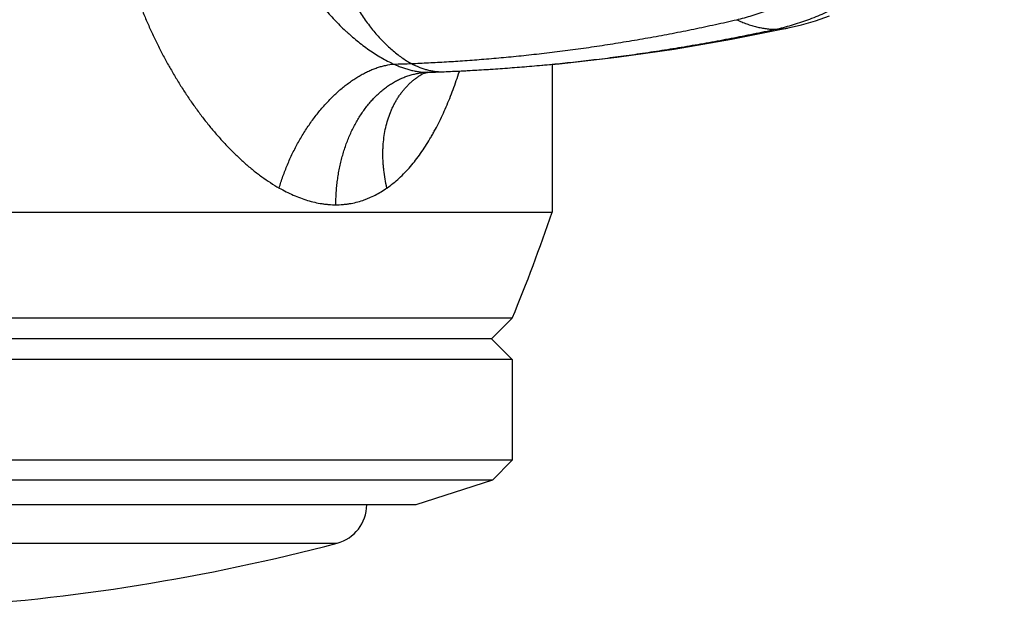
# Model space of a CAD drawing. Units: inches. Extents: x 2.8 to 9.43, y 2.02 to 6.14.
# Drawn here: x 6.27 to 7.01, y 2.02 to 2.46 of the extents above; entities that cross this region are included whole.
import ezdxf

# ---------------------------------------------------------------- set-up
doc = ezdxf.new("R2010")
doc.units = ezdxf.units.IN
doc.header["$LTSCALE"] = 0.6431102362
doc.header["$MEASUREMENT"] = 0
doc.layers.get('0').update_dxf_attribs({"linetype": 'CONTINUOUS'})

msp = doc.modelspace()

# ---------------------------------------------------------------- linework, layer by layer
at = {"color": 6, "linetype": 'Continuous'}
for p, q in [((6.869091335599999, 2.4607644598), (6.8797047572, 2.4643920614)), ((6.848597921900001, 2.4553255117), (6.858604933600001, 2.4577252845)), ((6.8585967589, 2.4577229153), (6.8691252616, 2.460775168)), ((6.670239275, 2.427807917), (6.670239275, 2.3162377138)), ((6.5750107162, 2.4215251827), (6.576238002999999, 2.4217419271)), ((6.576238002999999, 2.4217419271), (6.5773291288, 2.4218316279)), ((6.577330214, 2.4218316516), (6.5840962437, 2.4220727778)), ((6.5840962437, 2.4220727778), (6.588691727200001, 2.4222506375)), ((5.555239275, 2.3162377138), (6.670239275, 2.3162377138)), ((6.640239275, 2.2362377138), (5.585239275, 2.2362377138)), ((6.640239275, 2.2362377138), (6.624614275, 2.2206127138)), ((6.624614275, 2.2206127138), (5.600864275, 2.2206127138)), ((6.640239275, 2.2049877138), (6.624614275, 2.2206127138)), ((6.640239275, 2.2049877138), (5.585239275, 2.2049877138)), ((6.640239275, 2.2049877138), (6.640239275, 2.1290830562)), ((6.640239275, 2.1290830562), (5.585239275, 2.1290830562)), ((6.640239275, 2.1290830562), (6.625239275, 2.1140830562)), ((6.625239275, 2.1140830562), (5.600239275, 2.1140830562)), ((6.625239275, 2.1140830562), (6.567239275, 2.0952377138)), ((6.567239275, 2.0952377138), (5.658239275, 2.0952377138))]:
    msp.add_line(p, q, dxfattribs=at)
at = {"color": 9, "linetype": 'Continuous'}
for p, q in [((6.5759770213, 2.42180896), (6.5773293553, 2.4218551002)), ((6.5759770209, 2.4218089795), (6.577328775800001, 2.421831616)), ((6.577328775800001, 2.421831616), (6.577330238200001, 2.4218316653)), ((6.587070829500001, 2.4222182602), (6.5886871961, 2.4222836756)), ((6.587070829500001, 2.4222182602), (6.5886916654, 2.422250635)), ((5.717594618500001, 2.0664284206), (6.507883931599999, 2.0664284206))]:
    msp.add_line(p, q, dxfattribs=at)
at = {"color": 6, "linetype": 'Continuous'}
for points in [[(6.6757321657, 2.4282666505), (6.7191065919, 2.4331554925), (6.762526446, 2.4393450709), (6.8057673016, 2.4467490786), (6.848598109299999, 2.4553255521)], [(6.5886916654, 2.422250635), (6.632267548500001, 2.424636745), (6.6757321657, 2.4282666505)], [(6.572144626, 2.4204809944), (6.5724046877, 2.4206223186), (6.572999923899999, 2.4208947827), (6.573891954400001, 2.4212209381), (6.5750107162, 2.4215251827)]]:
    msp.add_lwpolyline(points, dxfattribs=at)
at = {"color": 9, "linetype": 'Continuous'}
for centre, radius, start, end in [((6.4957890735, 4.202733326000001), 1.7755912662, 271.7750497458, 272.2037105743), ((6.577672445, 2.371797593), 0.0500401163, 91.941626909, 96.4974887375), ((6.5152469126, 4.2180017861), 1.7972192819, 271.9795969134, 272.290373548)]:
    msp.add_arc(centre, radius, start, end, dxfattribs=at)
at = {"color": 6, "linetype": 'Continuous'}
for centre, radius, start, end in [((5.3824599842, 2.7535299479), 1.36, 337.6438963444, 341.2440132164), ((6.500239275, 2.0954380608), 0.03, 284.7630312681, 359.6053134713), ((6.112739275, 3.5659077293), 1.5506700155, 273.4257610296, 284.7630312681)]:
    msp.add_arc(centre, radius, start, end, dxfattribs=at)
at = {"color": 9, "linetype": 'Continuous'}
for points, start_tangent, end_tangent in [([(6.8096834888, 2.4615210611), (6.821435547999999, 2.4646914317), (6.8332681407, 2.4687898945), (6.845119059, 2.4738175562), (6.8569260953, 2.4797755235), (6.868627041900001, 2.4866649031), (6.8801596909, 2.4944868017), (6.8914618346, 2.503242326), (6.897007027100001, 2.5079705436), (6.9024712654, 2.5129325827), (6.9078472205, 2.5181271873), (6.9131293513, 2.5235475249), (6.9183125637, 2.5291853685), (6.9233917637, 2.5350324914), (6.928361857300001, 2.5410806666), (6.9332177502, 2.5473216673), (6.9379543484, 2.5537472667), (6.942566557899999, 2.5603492379), (6.9470492846, 2.567119354), (6.9513974343, 2.5740493881), (6.959669626699999, 2.5883563034), (6.9673423824, 2.6032041687), (6.9743749487, 2.6185271692)], (0.9742310595496413, 0.2255523057048698), (0.3958892627650218, 0.9182982585344303)), ([(6.8388595181, 2.4543068591), (6.8510887557, 2.457407497), (6.8634125139, 2.461457177), (6.875766613200001, 2.4664571062), (6.888086874, 2.4724084916), (6.900309116799999, 2.4793125401), (6.9123691621, 2.4871704588), (6.9242028302, 2.4959834546), (6.9300147167, 2.5007484836), (6.9357459416, 2.5057527345), (6.941388943, 2.5109949252), (6.9469380011, 2.5164680416), (6.9523878566, 2.5221636365), (6.9577332503, 2.5280732629), (6.9629689229, 2.5341884736), (6.968089615299999, 2.5405008216), (6.973090068099999, 2.5470018596), (6.9779650221, 2.5536831407), (6.982709217999999, 2.5605362176), (6.9873173967, 2.5675526434), (6.9961046652, 2.5820417528), (7.0042847536, 2.5970828921), (7.0118155878, 2.6126084843)], (0.9774605707684434, 0.2111180536880465), (0.4154890133682019, 0.909598196881633)), ([(6.3376950135, 2.5805670996), (6.33838649, 2.561737842), (6.3392314109, 2.5523512624), (6.3403951581, 2.5430041053), (6.3410933192, 2.5383501672), (6.3418672165, 2.5337117556), (6.3436359562, 2.5244855575), (6.3480121728, 2.5062596446), (6.350593910900001, 2.4972736338), (6.3519775574, 2.4928153625), (6.3534210618, 2.4883813661), (6.356483372, 2.4795892925), (6.3597725842, 2.470903558), (6.3632804987, 2.4623302989), (6.366998915700001, 2.4538756511), (6.3689345003, 2.4496947241), (6.370919671699999, 2.4455457762), (6.375036135499999, 2.4373479047), (6.3793437462, 2.4292907117), (6.383838089299999, 2.4213829746), (6.3885147506, 2.4136334708), (6.3909200711, 2.4098207993), (6.3933693228, 2.4060510118), (6.398397936399999, 2.3986469877), (6.4035976267, 2.3914371276), (6.4089655158, 2.384437577), (6.414498725900001, 2.3776644812), (6.4173264254, 2.3743679111), (6.4201943005, 2.3711345698), (6.4260484369, 2.3648708682), (6.432056816499999, 2.3589002398), (6.438215113200001, 2.3532496023), (6.4445184453, 2.3479463532), (6.4509544072, 2.3430243813), (6.4575051809, 2.3385222456), (6.464152829700001, 2.3344786073)], (0.0002631425919178929, -0.9999999653779875), (0.8694395241219527, -0.4940393849629729)), ([(6.4487570374, 2.5802376967), (6.4489833576, 2.5740288404), (6.449603831799999, 2.5678387718), (6.4505768974, 2.5616885461), (6.4511826637, 2.5586349542), (6.4518610244, 2.5555991865), (6.4526078553, 2.5525828087), (6.453420266599999, 2.5495861578), (6.4552305596, 2.5436530983), (6.457269360900001, 2.5378021312), (6.4583674076, 2.5349080958), (6.459514127999999, 2.5320353797), (6.460706704600001, 2.5291842483), (6.4619426923, 2.5263549603), (6.4632207135, 2.5235477556), (6.4645395813, 2.5207628705), (6.4672951072, 2.515261005), (6.4701997725, 2.5098512548), (6.473244079500001, 2.5045355113), (6.4764185335, 2.4993156666), (6.479714996799999, 2.4941940936), (6.4831288976, 2.4891744278), (6.4866562424, 2.4842605097), (6.4902930378, 2.4794561798), (6.494035290299999, 2.4747652784), (6.495944715499999, 2.4724635651), (6.497879070900001, 2.4701918334), (6.501821327899999, 2.4657424213), (6.505859643200001, 2.4614254589), (6.5099916124, 2.4572494037), (6.514214831499999, 2.4532227132), (6.5163599074, 2.4512680267), (6.5185268212, 2.4493541648), (6.522924178899999, 2.445656476), (6.5274028807, 2.442145016), (6.531958891, 2.4388352032), (6.5365879588, 2.4357426395), (6.5412801248, 2.4328877863), (6.546019269099999, 2.4302963497), (6.5507889656, 2.4279942963)], (0.00247762764602062, -0.9999969306759136), (0.9120691015954888, -0.4100365275372401)), ([(6.4896348557, 2.5802377138), (6.4897349818, 2.5746899715), (6.4900318194, 2.5690781659), (6.4905200574, 2.563413894), (6.4911943848, 2.5577087528), (6.492049490599999, 2.551974339), (6.4930800637, 2.5462222496), (6.4942807931, 2.5404640815), (6.4956463677, 2.5347114316), (6.497171476599999, 2.5289758968), (6.4988508086, 2.5232690741), (6.5006790528, 2.5176025602), (6.5026508981, 2.5119879521), (6.5047610334, 2.5064368467), (6.5070041478, 2.5009608409), (6.5093749302, 2.4955715317), (6.5118680695, 2.4902805158), (6.5144782547, 2.4850993903), (6.5172001748, 2.4800397519), (6.5200285188, 2.4751131977), (6.5229579755, 2.4703313245), (6.5259832341, 2.4657057292), (6.529098983300001, 2.4612480087), (6.5322999122, 2.4569697599), (6.5355807098, 2.4528825798), (6.538936065, 2.4489980652), (6.5423606668, 2.445327813), (6.5458492041, 2.4418834201), (6.549396366, 2.4386764834), (6.5529968413, 2.4357185999), (6.556645318999999, 2.4330213663), (6.560336488099999, 2.4305963798), (6.5640650376, 2.428455237)], (0, -1), (0.8825708792396362, -0.4701793733440204)), ([(6.5640650376, 2.428455237), (6.5769851777, 2.4290200867), (6.5904503825, 2.429753514), (6.6044133859, 2.4306646123), (6.618826921699999, 2.4317624749), (6.633643723600001, 2.4330561951), (6.648816525499999, 2.4345548662), (6.6642980611, 2.4362675817), (6.680041064400001, 2.4382034347), (6.695998186000001, 2.4403689926), (6.7121217449, 2.4427607182), (6.728363976900001, 2.4453725486), (6.744677117799999, 2.4481984205), (6.7610134036, 2.4512322708), (6.7773250702, 2.4544680364), (6.793564353300001, 2.4578996543), (6.8096834888, 2.4615210611)], (0.9992679900059445, 0.03825551136084584), (0.9742310595087292, 0.2255523058815828)), ([(6.8096834888, 2.4615210611), (6.813509921900001, 2.4598641497), (6.8172932676, 2.4584146852), (6.821029436799999, 2.4571768208), (6.8247143404, 2.4561547096), (6.8283438894, 2.4553525047), (6.8319139948, 2.4547743593), (6.8354205673, 2.4544244264), (6.8388595181, 2.4543068591)], (0.9094030801047275, -0.4159159024322522), (1, 0)), ([(6.5886871961, 2.4222836756), (6.6016211695, 2.4228748548), (6.615144873099999, 2.4236185016), (6.629209089700001, 2.4245246866), (6.6437646021, 2.4256034801), (6.658762192999999, 2.4268649526), (6.6741526451, 2.4283191746), (6.6898867412, 2.4299762165), (6.705915264, 2.4318461481), (6.722189048500001, 2.4339358901), (6.7386591026, 2.4362419672), (6.7552764696, 2.4387587614), (6.771992192999999, 2.4414806547), (6.7887573162, 2.4444020291), (6.8055228825, 2.4475172666), (6.8222399353, 2.4508207493), (6.8388595181, 2.4543068591)], (0.999158057267161, 0.04102653529257307), (0.9774605707365132, 0.2111180538358809)), ([(6.8388595181, 2.4543068591), (6.841358788200001, 2.454371367), (6.843816400000001, 2.4545637678), (6.8462301719, 2.4548823774), (6.848597922100001, 2.4553255118)], (1, 0), (0.9775842498552618, 0.2105446138824854)), ([(6.464152828600001, 2.3344786073), (6.465507786799999, 2.3389015467), (6.467002646799999, 2.3433203816), (6.4686331774, 2.3477234358), (6.4703951475, 2.3520990334), (6.472284326, 2.3564354981), (6.4742964423, 2.3607212973), (6.476426768, 2.3649465678), (6.4786702796, 2.369102523), (6.4810219483, 2.3731803947), (6.483476745700001, 2.3771714141), (6.4860296352, 2.3810668167), (6.488675109600001, 2.384858061), (6.4914069314, 2.3885369517), (6.4942188006, 2.3920953234), (6.4971044171, 2.3955250105), (6.500057480900001, 2.3988178477), (6.5030715599, 2.4019659821), (6.5061396949, 2.4049628119), (6.5092547945, 2.4078020477), (6.5124097676, 2.4104774004), (6.515597522899999, 2.4129825807), (6.518810975499999, 2.4153114037), (6.5220431131, 2.417458897), (6.5252869703, 2.4194208704), (6.5285355824, 2.4211931469), (6.531781985, 2.4227715494), (6.5350192048, 2.4241519148), (6.5382397552, 2.4253309215), (6.5414353535, 2.4263065519), (6.5445976485, 2.4270769008), (6.550788924299999, 2.4279941329)], (0.2788205767947343, 0.9603432125838407), (0.9966715059236768, 0.08152244647844051)), ([(6.550788924299999, 2.4279941329), (6.554008735599999, 2.4266209526), (6.5572286398, 2.4253994608), (6.560439753300001, 2.4243396998), (6.5636323475, 2.4234516002), (6.5667952259, 2.422745101), (6.5699158861, 2.4222299999), (6.572981269700001, 2.4219153516), (6.5759770209, 2.4218089792)], (0.9121290424486942, -0.4099031713973777), (0.9999999999993492, -1.140786127127323e-06)), ([(6.5640650376, 2.428455237), (6.5697525418, 2.4257863986), (6.572617989099999, 2.4247169115), (6.575494854900001, 2.4238306946), (6.5783808556, 2.4231327344), (6.5812737074, 2.4226280176), (6.584171126599999, 2.4223215306), (6.587070829500001, 2.4222182602)], (0.882570879617204, -0.4701793726352896), (1, 0)), ([(6.506951464199999, 2.3218373551), (6.507028451900001, 2.3264848387), (6.5072588124, 2.3311284347), (6.5076416266, 2.3357562586), (6.508175975199999, 2.3403564258), (6.5088609391, 2.3449170517), (6.5096955691, 2.349426302), (6.5106780969, 2.3538737078), (6.5118058581, 2.3582502957), (6.5130761423, 2.362547168), (6.514486239299999, 2.3667554273), (6.5160334388, 2.3708661763), (6.5177148195, 2.3748706064), (6.5195264197, 2.3787603489), (6.5214639576, 2.3825271699), (6.5235231514, 2.386162836), (6.5256997194, 2.3896591132), (6.527989364700001, 2.3930077886), (6.5303871991, 2.396201466), (6.532887557, 2.3992338224), (6.5354847199, 2.402098608), (6.538172969600001, 2.4047895727), (6.5409465876, 2.4073004665), (6.5437998017, 2.4096252742), (6.5467265107, 2.4117594116), (6.5497204899, 2.4136988339), (6.552775514099999, 2.4154394971), (6.555885358099999, 2.4169773574), (6.559043784500001, 2.4183083849), (6.5622437677, 2.4194294502), (6.5654770379, 2.4203388451), (6.5687352159, 2.4210349868), (6.5720099221, 2.4215162925)], (-1.101339287001274e-06, 0.9999999999993936), (0.993584417915817, 0.1130929019650977)), ([(6.5455375392, 2.3344786073), (6.5441413509, 2.3412738559), (6.543159904099999, 2.3480446245), (6.542826654600001, 2.3514075909), (6.5425994253, 2.3547485518), (6.542478994700001, 2.358062212), (6.5424658987, 2.3613435367), (6.542559859, 2.3645883658), (6.5427604264, 2.3677927228), (6.5434795851, 2.3740641147), (6.5446197804, 2.380125901), (6.546176040700001, 2.3859467019), (6.548138764, 2.3914965889), (6.5492692451, 2.3941606822), (6.550497376699999, 2.3967459381), (6.5518218364, 2.3992486543), (6.5532410493, 2.4016653553), (6.5547528359, 2.4039931091), (6.556354927899999, 2.4062290637), (6.558045056799999, 2.408370367), (6.559820954199999, 2.4104141668), (6.5616803517, 2.4123576112), (6.56362098, 2.41419785), (6.5656404184, 2.4159323239), (6.5677359386, 2.4175590666), (6.5699047744, 2.4190761836), (6.5721441601, 2.4204817809)], (-0.2294525766836381, 0.9733198421142143), (0.8599919059912252, 0.5103076734966658)), ([(6.5455380316, 2.3344786073), (6.5502419893, 2.3380248816), (6.5547610604, 2.3419321783), (6.559094906599999, 2.3461736453), (6.563243189700001, 2.3507224309), (6.567206526100001, 2.3555529108), (6.570989849199999, 2.3606450151), (6.574599312899999, 2.3659802435), (6.578041071, 2.3715400957), (6.5797009835, 2.3743984744), (6.5813212675, 2.3773061529), (6.5844456813, 2.3832629942), (6.5874196286, 2.3893989988), (6.590248395800001, 2.3957027908), (6.5929372695, 2.4021629942), (6.5954915308, 2.4087682478), (6.597915872000001, 2.4155088595), (6.6002138663, 2.4223783099)], (0.8192792150376342, 0.573394774834335), (0.3069904347823287, 0.951712599975516)), ([(6.464152829700001, 2.3344786073), (6.4694553865, 2.3316364449), (6.4748003345, 2.3291196471), (6.4801741938, 2.3269478366), (6.4855634772, 2.3251390636), (6.4909527729, 2.3237099433), (6.496325478099999, 2.3226754832), (6.499000386000001, 2.3223102069), (6.501664748, 2.3220481231), (6.506951305599999, 2.3218373551)], (0.8694704721259213, -0.4939849168761403), (0.9999999999659753, -8.24918814175029e-06)), ([(6.506951305599999, 2.3218373551), (6.512167880900001, 2.3220481208), (6.5147450001, 2.322310215), (6.5172981239, 2.3226755011), (6.5223254026, 2.3237099714), (6.5272369722, 2.3251390862), (6.5296458773, 2.3259970007), (6.532021791699999, 2.3269478396), (6.5366709193, 2.3291196319), (6.5411781287, 2.3316364419), (6.5455380316, 2.3344786073)], (0.9999999999974313, 2.266522592748349e-06), (0.8193422735678118, 0.5733046648551965))]:
    msp.add_spline(points, degree=3, dxfattribs=dict(at, start_tangent=start_tangent, end_tangent=end_tangent))

doc.saveas('drawing.dxf')
